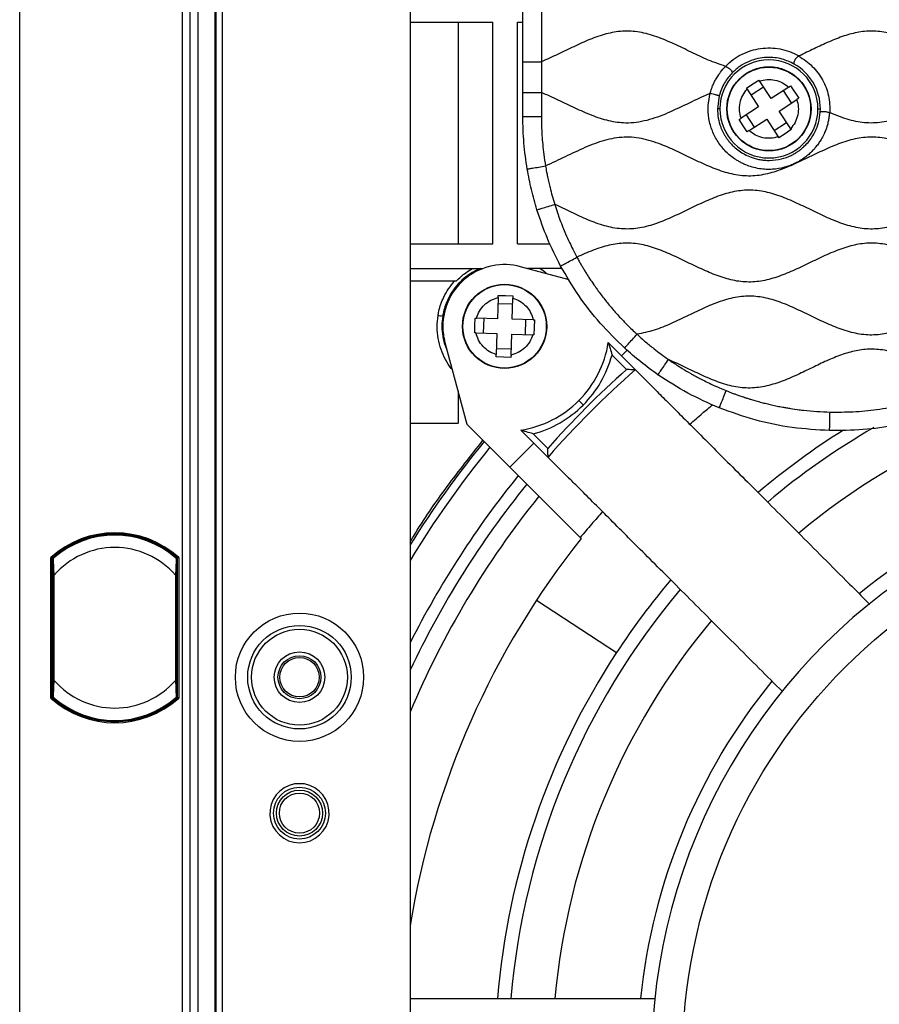
# Model space of a CAD drawing. Units: millimetres. Extents: x 69 to 1126, y 56 to 792.
# Drawn here: x 517 to 573, y 594 to 657 of the extents above; entities that cross this region are included whole.
import ezdxf

# ---------------------------------------------------------------- set-up
doc = ezdxf.new("R2010")
doc.units = ezdxf.units.MM

msp = doc.modelspace()

# ---------------------------------------------------------------- linework, layer by layer
at = {"color": 7, "linetype": 'Continuous', "lineweight": 25}
for p, q in [((517.084, 501.202), (517.084, 734.882)), ((527.604, 719.362), (527.604, 516.722)), ((528.123, 516.962), (528.123, 719.122)), ((528.648, 516.962), (528.648, 719.122)), ((529.728, 719.122), (529.728, 516.962)), ((529.811, 516.962), (529.811, 719.122)), ((530.205, 719.122), (530.205, 516.962)), ((542.369, 702.817), (542.369, 533.266)), ((549.668, 654.698), (549.668, 659.567)), ((550.868, 659.567), (550.868, 654.698)), ((542.369, 657.258), (547.721, 657.258)), ((547.721, 642.9), (547.721, 657.258)), ((549.321, 642.9), (549.321, 657.258)), ((549.321, 657.258), (549.668, 657.258)), ((549.668, 652.703), (549.668, 654.698)), ((550.868, 654.698), (550.868, 652.703)), ((564.566, 653.257), (564.958, 653.511)), ((564.958, 653.511), (564.998, 653.449)), ((564.154, 652.986), (564.566, 653.257)), ((564.194, 652.924), (564.154, 652.986)), ((564.194, 652.924), (564.939, 651.782)), ((565.259, 653.048), (564.455, 652.523)), ((565.743, 652.306), (564.998, 653.449)), ((566.886, 653.052), (565.743, 652.306)), ((566.886, 653.052), (567.01, 653.133)), ((567.01, 653.133), (567.535, 652.329)), ((549.668, 651.14), (549.668, 652.703)), ((550.868, 652.703), (550.868, 651.14)), ((562.378, 652.494), (562.268, 651.642)), ((566.268, 651.502), (567.411, 652.248)), ((567.077, 652.03), (566.552, 652.834)), ((567.535, 652.329), (567.411, 652.248)), ((562.427, 651.642), (562.268, 651.642)), ((564.939, 651.782), (563.797, 651.036)), ((568.781, 651.642), (568.939, 651.642)), ((568.934, 651.439), (568.939, 651.642)), ((563.673, 650.955), (563.797, 651.036)), ((563.931, 650.551), (563.673, 650.955)), ((564.131, 651.254), (564.655, 650.45)), ((564.321, 650.232), (565.464, 650.978)), ((565.464, 650.978), (566.21, 649.835)), ((567.014, 650.359), (566.268, 651.502)), ((564.197, 650.151), (563.931, 650.551)), ((565.948, 650.236), (566.752, 650.76)), ((567.014, 650.359), (567.054, 650.298)), ((564.321, 650.232), (564.197, 650.151)), ((566.25, 649.773), (566.21, 649.835)), ((566.653, 650.034), (566.25, 649.773)), ((567.054, 650.298), (566.653, 650.034)), ((542.369, 642.9), (547.721, 642.9)), ((549.321, 642.9), (551.429, 642.9)), ((552.66, 640.582), (549.521, 641.423)), ((542.369, 641.3), (547.07, 641.3)), ((552.219, 641.3), (549.98, 641.3)), ((542.369, 640.5), (545.367, 640.5)), ((548.066, 639.419), (548.071, 639.566)), ((548.071, 639.566), (548.551, 639.555)), ((548.551, 639.555), (549.031, 639.535)), ((549.031, 639.535), (549.026, 639.387)), ((548.066, 639.419), (548.022, 638.055)), ((549.013, 638.989), (548.053, 639.02)), ((548.982, 638.024), (549.026, 639.387)), ((546.554, 637.142), (546.567, 637.622)), ((546.567, 637.622), (546.585, 638.101)), ((546.585, 638.101), (546.658, 638.099)), ((548.022, 638.055), (546.658, 638.099)), ((547.137, 638.084), (547.106, 637.124)), ((550.345, 637.979), (548.982, 638.024)), ((549.836, 637.035), (549.867, 637.995)), ((550.345, 637.979), (550.419, 637.977)), ((550.419, 637.977), (550.405, 637.483)), ((546.627, 637.14), (546.554, 637.142)), ((546.627, 637.14), (547.991, 637.095)), ((547.991, 637.095), (547.947, 635.731)), ((548.906, 635.7), (548.95, 637.064)), ((548.95, 637.064), (550.314, 637.02)), ((550.388, 637.017), (550.314, 637.02)), ((550.405, 637.483), (550.388, 637.017)), ((544.623, 636.524), (546.044, 631.218)), ((556.056, 635.656), (555.204, 636.508)), ((547.942, 635.584), (547.947, 635.731)), ((547.96, 636.13), (548.919, 636.099)), ((548.906, 635.7), (548.901, 635.552)), ((556.385, 634.761), (555.443, 635.703)), ((556.418, 636.017), (556.056, 635.656)), ((556.056, 635.656), (558.278, 633.434)), ((548.901, 635.552), (547.942, 635.584)), ((558.278, 633.434), (558.273, 633.43)), ((553.577, 632.468), (553.294, 632.75)), ((548.834, 628.434), (546.048, 631.22)), ((550.39, 629.99), (549.538, 630.841)), ((550.342, 630.603), (551.284, 629.661)), ((550.39, 629.99), (548.834, 628.434)), ((550.39, 629.99), (552.612, 627.768)), ((553.156, 624.112), (548.834, 628.434)), ((552.612, 627.768), (552.616, 627.773)), ((553.156, 624.112), (553.443, 623.825)), ((519.104, 613.492), (519.104, 622.592)), ((519.176, 622.56), (519.176, 613.524)), ((519.188, 622.555), (519.185, 621.966)), ((519.201, 622.559), (519.193, 622.559)), ((519.247, 622.5), (519.193, 622.559)), ((519.249, 622.506), (519.201, 622.559)), ((519.27, 622.534), (519.268, 622.533)), ((527.294, 622.559), (527.227, 622.485)), ((527.286, 622.559), (527.239, 622.506)), ((527.286, 622.559), (527.294, 622.559)), ((527.311, 622.56), (527.3, 622.555)), ((527.303, 621.966), (527.3, 622.555)), ((527.311, 613.524), (527.311, 622.56)), ((527.383, 622.592), (527.383, 613.492)), ((519.185, 621.966), (519.185, 614.123)), ((519.185, 621.966), (519.244, 621.9)), ((527.244, 621.9), (527.303, 621.966)), ((527.303, 614.123), (527.303, 621.966)), ((519.244, 621.449), (519.244, 614.634)), ((519.316, 614.634), (519.316, 621.449)), ((527.172, 621.449), (527.172, 614.634)), ((527.244, 614.634), (527.244, 621.449)), ((550.561, 619.837), (555.738, 616.442)), ((519.244, 614.189), (519.185, 614.123)), ((519.185, 614.123), (519.188, 613.529)), ((527.303, 614.123), (527.244, 614.189)), ((527.3, 613.529), (527.303, 614.123)), ((519.176, 613.524), (519.188, 613.529)), ((519.193, 613.524), (519.26, 613.599)), ((519.201, 613.525), (519.193, 613.524)), ((519.201, 613.525), (519.249, 613.578)), ((527.218, 613.549), (527.219, 613.551)), ((527.239, 613.578), (527.286, 613.525)), ((527.241, 613.584), (527.294, 613.524)), ((527.286, 613.525), (527.294, 613.524)), ((535.527, 607.934), (534.881, 607.934))]:
    msp.add_line(p, q, dxfattribs=at)
at = {"color": 7, "linetype": 'Continuous', "lineweight": 25, "flags": 128}
for points in [[(519.188, 622.555), (519.184, 622.557), (519.176, 622.56)], [(527.3, 613.529), (527.304, 613.527), (527.311, 613.524)]]:
    msp.add_lwpolyline(points, dxfattribs=at)
at = {"color": 7, "linetype": 'Continuous', "lineweight": 25}
for centre, radius in [((565.604, 651.642), 2.727), ((565.604, 651.642), 2.724), ((565.604, 651.642), 2.703), ((548.486, 637.559), 2.727), ((548.486, 637.559), 2.724), ((548.486, 637.559), 2.703), ((596.004, 590.042), 36), ((535.204, 614.842), 4.153), ((535.204, 614.842), 3.353), ((535.204, 614.842), 3.104), ((535.204, 614.842), 1.638), ((535.204, 614.842), 1.393), ((535.204, 614.842), 1.274), ((535.204, 606.042), 1.68), ((535.204, 606.042), 1.49), ((535.204, 606.042), 1.301)]:
    msp.add_circle(centre, radius, dxfattribs=at)
for centre, radius, start, end in [((565.604, 651.642), 3.177, 0, 180), ((565.588, 651.633), 3.351, 0.14445, 60.27767), ((565.604, 651.642), 3.177, 180, 0), ((548.486, 637.559), 4, 75, 180), ((544.352, 638.962), 0.716, 255.67084, 280.6815), ((548.486, 637.559), 4, 180, 195), ((548.486, 637.559), 6.8, 314.99143, 351.10168), ((548.486, 637.559), 7.2, 314.99143, 345.06155), ((596.004, 590.042), 59.745, 131.53907, 138.46078), ((596.004, 590.042), 59.357, 131.14069, 138.85915), ((596.004, 590.042), 44.44, 95.16412, 129.83588), ((548.486, 637.559), 6.8, 278.89996, 314.99143), ((548.486, 637.559), 7.2, 284.93989, 314.99143), ((596.004, 590.042), 48.149, 122.07912, 130.23127), ((596.004, 590.042), 47.278, 119.94427, 130.14245), ((596.004, 590.042), 63.165, 140.63895, 148.11616), ((596.004, 590.042), 62.64, 140.68635, 148.89647), ((596.004, 590.042), 38.92, 95.89899, 129.10101), ((596.004, 590.042), 60.058, 140.9317, 153.25901), ((596.004, 590.042), 38, 93.62963, 273.62963), ((596.004, 590.042), 59.282, 141.0096, 154.7877), ((596.004, 590.042), 58.179, 141.12401, 157.20473), ((523.244, 618.042), 6.151, 47.70332, 132.29668), ((523.244, 618.042), 6.079, 48.00261, 131.99739), ((523.244, 618.042), 6.062, 48.17157, 131.82843), ((523.244, 618.042), 6, 48.96398, 131.03602), ((596.004, 590.042), 54.339, 141.55856, 170.76346), ((523.244, 618.042), 5.2, 40.94101, 139.05899), ((523.244, 618.042), 6, 131.04117, 131.43117), ((523.244, 618.042), 6, 48.68145, 48.96398), ((596.004, 590.042), 48.149, 139.76733, 146.74869), ((596.004, 590.042), 47.278, 139.85661, 175.14482), ((596.004, 590.042), 44.44, 140.16412, 174.83588), ((596.004, 590.042), 48.149, 146.74869, 175.23344), ((523.244, 618.042), 5.2, 220.94101, 319.05899), ((596.004, 590.042), 38.92, 140.89899, 174.10101), ((523.244, 618.042), 6.151, 227.70332, 312.29668), ((523.244, 618.042), 6.079, 228.00261, 311.99739), ((523.244, 618.042), 6.062, 228.17157, 311.82843), ((523.244, 618.042), 6, 228.65913, 228.96398), ((523.244, 618.042), 6, 228.96398, 311.03602), ((523.244, 618.042), 6, 311.03905, 311.38372), ((535.204, 606.042), 1.92, 99.68844, 80.31156)]:
    msp.add_arc(centre, radius, start, end, dxfattribs=at)
for centre, major_axis, ratio, start_param, end_param in [((523.204, 618.006), (4.509, 4.06), 0.999962, 1.559993, 1.56115), ((523.283, 618.006), (4.509, -4.06), 0.999962, 1.580443, 1.581599), ((523.205, 618.077), (4.509, -4.06), 0.999963, 4.721882, 4.723036), ((523.282, 618.077), (4.509, 4.06), 0.999963, 4.701742, 4.702896)]:
    msp.add_ellipse(centre, major_axis=major_axis, ratio=ratio, start_param=start_param, end_param=end_param, dxfattribs=at)
for points, knots in [([(545.47, 657.258), (545.47, 657.061), (545.47, 655.708), (545.47, 653.202), (545.47, 649.745), (545.47, 646.309), (545.47, 644.033), (545.47, 642.9)], [0, 0, 0, 0, 0.041066, 0.281918, 0.522774, 0.762519, 1, 1, 1, 1]), ([(562.793, 654.396), (562.419, 654.525), (561.659, 654.788), (560.565, 655.32), (559.467, 655.853), (558.366, 656.323), (557.248, 656.643), (556.129, 656.71), (555.043, 656.516), (553.998, 656.145), (552.96, 655.672), (551.927, 655.158), (551.22, 654.851), (550.868, 654.698)], [0, 0, 0, 0, 0.093031, 0.189183, 0.28587, 0.380272, 0.470666, 0.558113, 0.64157, 0.728517, 0.818617, 0.909917, 1, 1, 1, 1]), ([(624.446, 655.072), (624.073, 655.251), (623.332, 655.608), (622.23, 656.123), (621.115, 656.523), (619.977, 656.719), (618.837, 656.625), (617.729, 656.295), (616.642, 655.826), (615.559, 655.296), (614.468, 654.78), (613.361, 654.359), (612.224, 654.127), (611.073, 654.177), (609.945, 654.487), (608.835, 654.954), (607.731, 655.493), (606.625, 656.02), (605.512, 656.452), (604.377, 656.699), (603.225, 656.669), (602.096, 656.372), (600.985, 655.912), (599.881, 655.376), (598.805, 654.859), (597.752, 654.439), (596.717, 654.176), (595.666, 654.13), (594.625, 654.324), (593.6, 654.688), (592.552, 655.166), (591.478, 655.695), (590.371, 656.197), (589.252, 656.572), (588.106, 656.724), (586.96, 656.583), (585.84, 656.214), (584.764, 655.73), (583.719, 655.218), (582.703, 654.745), (581.68, 654.364), (580.641, 654.144), (579.589, 654.155), (578.552, 654.394), (577.53, 654.786), (576.515, 655.264), (575.5, 655.761), (574.483, 656.213), (573.456, 656.555), (572.431, 656.709), (571.423, 656.637), (570.45, 656.376), (569.486, 655.992), (568.529, 655.535), (567.885, 655.227), (567.562, 655.072)], [0, 0, 0, 0, 0.020589, 0.040957, 0.060585, 0.079386, 0.098008, 0.116952, 0.136715, 0.156921, 0.176993, 0.196795, 0.215734, 0.23436, 0.253574, 0.273655, 0.294254, 0.314765, 0.334622, 0.353607, 0.372224, 0.391385, 0.411418, 0.432, 0.452536, 0.470821, 0.488366, 0.50544, 0.522754, 0.540779, 0.559447, 0.580087, 0.600409, 0.619935, 0.638682, 0.65741, 0.676901, 0.697199, 0.716121, 0.734849, 0.752973, 0.770366, 0.787427, 0.80488, 0.823072, 0.841837, 0.860753, 0.879338, 0.89724, 0.914467, 0.930588, 0.947184, 0.964439, 0.982167, 1, 1, 1, 1]), ([(562.793, 654.396), (562.952, 654.549), (563.264, 654.848), (563.833, 655.182), (564.432, 655.427), (565.065, 655.567), (565.699, 655.604), (566.329, 655.54), (566.96, 655.371), (567.355, 655.175), (567.562, 655.072)], [0, 0, 0, 0, 0.127351, 0.250039, 0.378962, 0.501096, 0.623543, 0.745251, 0.866608, 1, 1, 1, 1]), ([(567.25, 654.544), (566.991, 654.666), (566.585, 654.859), (565.968, 654.968), (565.441, 654.988), (564.876, 654.914), (564.297, 654.73), (563.72, 654.428), (563.39, 654.13), (563.221, 653.976)], [0, 0, 0, 0, 0.195543, 0.30703, 0.42754, 0.557083, 0.695667, 0.843303, 1, 1, 1, 1]), ([(567.529, 655.057), (567.497, 655.036), (567.429, 654.993), (567.345, 654.901), (567.275, 654.804), (567.244, 654.741), (567.236, 654.706), (567.231, 654.677), (567.223, 654.625), (567.225, 654.571), (567.241, 654.554), (567.25, 654.544)], [0, 0, 0, 0, 0.116556, 0.250062, 0.381375, 0.500095, 0.503813, 0.53588, 0.628717, 0.78414, 1, 1, 1, 1]), ([(567.562, 655.072), (567.556, 655.07), (567.545, 655.064), (567.535, 655.059), (567.529, 655.057)], [0, 0, 0, 0, 0.500079, 1, 1, 1, 1]), ([(567.529, 655.057), (567.688, 654.961), (568.004, 654.769), (568.558, 654.283), (569.006, 653.69), (569.315, 653.025), (569.471, 652.496), (569.555, 651.949), (569.546, 651.582), (569.542, 651.398)], [0, 0, 0, 0, 0.125997, 0.25154, 0.50056, 0.624902, 0.749739, 0.875307, 1, 1, 1, 1]), ([(549.668, 654.698), (549.669, 654.698), (549.672, 654.698), (549.764, 654.698), (550.019, 654.698), (550.425, 654.698), (550.719, 654.698), (550.868, 654.698)], [0, 0, 0, 0, 0.1913469, 0.3801407, 0.5565121, 0.7743449, 1, 1, 1, 1]), ([(561.799, 652.646), (561.799, 652.646), (561.799, 652.646), (561.799, 652.647), (561.799, 652.647), (561.799, 652.648), (561.801, 652.655), (561.824, 652.75), (561.869, 652.916), (561.962, 653.143), (562.059, 653.364), (562.187, 653.606), (562.315, 653.8), (562.412, 653.939), (562.548, 654.127), (562.679, 654.272), (562.793, 654.396)], [0, 0, 0, 0, 0.0000103, 0.000039, 0.0001519, 0.000599, 0.0023765, 0.0094232, 0.1457954, 0.2552687, 0.3706654, 0.5012437, 0.6584941, 0.7125138, 0.7519022, 1, 1, 1, 1]), ([(562.793, 654.396), (562.828, 654.383), (562.904, 654.354), (563.007, 654.283), (563.1, 654.206), (563.152, 654.15), (563.177, 654.113), (563.204, 654.068), (563.228, 654.016), (563.227, 653.991), (563.222, 653.98), (563.221, 653.977), (563.221, 653.977), (563.221, 653.976), (563.221, 653.976), (563.221, 653.976), (563.221, 653.976), (563.221, 653.976)], [0, 0, 0, 0, 0.114693, 0.249855, 0.380882, 0.499608, 0.523969, 0.572685, 0.749214, 0.937274, 0.984018, 0.995837, 0.998874, 0.999676, 0.999897, 0.999963, 1, 1, 1, 1]), ([(563.221, 653.976), (563.043, 653.771), (562.665, 653.334), (562.478, 652.785), (562.378, 652.494)], [0, 0, 0, 0, 0.468538, 1, 1, 1, 1]), ([(564.998, 653.449), (565.159, 653.49), (565.487, 653.573), (566, 653.527), (566.488, 653.362), (566.755, 653.154), (566.886, 653.052)], [0, 0, 0, 0, 0.245546, 0.5, 0.754454, 1, 1, 1, 1]), ([(563.797, 651.036), (563.756, 651.197), (563.673, 651.525), (563.719, 652.038), (563.883, 652.527), (564.092, 652.793), (564.194, 652.924)], [0, 0, 0, 0, 0.245545, 0.5, 0.754455, 1, 1, 1, 1]), ([(622.466, 651.398), (622.029, 651.221), (621.177, 650.876), (619.812, 650.659), (618.446, 650.853), (617.128, 651.346), (615.826, 651.973), (614.526, 652.603), (613.296, 653.069), (612.135, 653.274), (611.068, 653.218), (610.019, 652.937), (608.984, 652.515), (607.954, 652.02), (606.925, 651.52), (605.837, 651.061), (604.674, 650.735), (603.419, 650.698), (602.186, 650.993), (600.982, 651.488), (599.787, 652.073), (598.611, 652.632), (597.446, 653.066), (596.279, 653.286), (595.101, 653.201), (593.95, 652.858), (592.851, 652.379), (591.789, 651.859), (590.758, 651.372), (589.721, 650.97), (588.669, 650.723), (587.601, 650.712), (586.546, 650.938), (585.472, 651.342), (584.374, 651.861), (583.245, 652.414), (582.11, 652.898), (580.956, 653.223), (579.777, 653.276), (578.612, 653.034), (577.473, 652.593), (576.343, 652.054), (575.213, 651.503), (574.084, 651.033), (572.941, 650.734), (571.784, 650.702), (570.641, 650.95), (569.914, 651.247), (569.542, 651.398)], [0, 0, 0, 0, 0.025264, 0.049282, 0.073242, 0.098413, 0.124606, 0.150819, 0.176037, 0.194964, 0.213661, 0.232917, 0.252993, 0.273618, 0.29428, 0.314455, 0.336964, 0.358758, 0.381063, 0.404469, 0.428571, 0.452544, 0.474345, 0.495189, 0.515774, 0.537102, 0.559387, 0.580083, 0.600643, 0.620581, 0.639699, 0.658374, 0.67742, 0.69728, 0.71987, 0.742621, 0.764829, 0.786064, 0.806623, 0.827539, 0.849433, 0.872071, 0.894798, 0.916921, 0.93769, 0.957871, 0.978462, 1, 1, 1, 1]), ([(549.668, 652.703), (549.669, 652.703), (549.672, 652.703), (549.764, 652.703), (550.019, 652.703), (550.425, 652.703), (550.719, 652.703), (550.868, 652.703)], [0, 0, 0, 0, 0.191347, 0.380141, 0.556512, 0.774345, 1, 1, 1, 1]), ([(561.799, 652.645), (561.342, 652.438), (560.428, 652.024), (559.095, 651.366), (557.95, 650.937), (557.023, 650.75), (556.194, 650.701), (555.217, 650.836), (554.126, 651.203), (553.045, 651.688), (551.97, 652.223), (551.234, 652.544), (550.868, 652.703)], [0, 0, 0, 0, 0.128621, 0.257541, 0.381468, 0.44101, 0.49954, 0.593801, 0.691924, 0.793957, 0.897638, 1, 1, 1, 1]), ([(569.522, 651.407), (569.516, 651.326), (569.503, 651.152), (569.462, 650.887), (569.387, 650.557), (569.265, 650.214), (569.122, 649.893), (568.976, 649.64), (568.827, 649.411), (568.662, 649.191), (568.48, 648.984), (568.287, 648.789), (567.96, 648.503), (567.592, 648.262), (567.198, 648.066), (566.916, 647.95), (566.468, 647.808), (565.964, 647.722), (565.416, 647.717), (564.972, 647.763), (564.53, 647.861), (564.158, 647.992), (563.872, 648.121), (563.657, 648.234), (563.402, 648.388), (563.121, 648.594), (562.714, 648.961), (562.373, 649.38), (562.102, 649.849), (561.937, 650.213), (561.804, 650.606), (561.689, 651.146), (561.646, 651.843), (561.748, 652.378), (561.799, 652.645)], [0, 0, 0, 0, 0.018563, 0.04007, 0.061534, 0.09592, 0.123339, 0.141914, 0.162918, 0.18581, 0.204974, 0.226004, 0.248636, 0.304433, 0.32622, 0.349462, 0.37412, 0.433908, 0.465765, 0.499381, 0.536098, 0.569308, 0.589487, 0.608024, 0.624861, 0.657782, 0.687656, 0.750297, 0.780456, 0.811623, 0.841693, 0.875451, 0.938047, 1, 1, 1, 1]), ([(562.378, 652.494), (562.374, 652.494), (562.366, 652.494), (562.314, 652.506), (562.25, 652.522), (562.181, 652.539), (562.063, 652.57), (561.925, 652.607), (561.831, 652.635), (561.799, 652.645)], [0, 0, 0, 0, 0.214354, 0.400883, 0.481282, 0.555259, 0.690062, 0.895541, 1, 1, 1, 1]), ([(567.411, 652.248), (567.452, 652.087), (567.535, 651.759), (567.489, 651.245), (567.324, 650.757), (567.116, 650.49), (567.014, 650.359)], [0, 0, 0, 0, 0.245545, 0.5, 0.754455, 1, 1, 1, 1]), ([(562.268, 651.642), (562.279, 651.442), (562.3, 651.043), (562.43, 650.593), (562.554, 650.287), (562.64, 650.109), (562.736, 649.936), (562.842, 649.77), (562.957, 649.61), (563.057, 649.488), (563.178, 649.351), (563.368, 649.159), (563.661, 648.92), (564.041, 648.684), (564.395, 648.526), (564.728, 648.419), (565.013, 648.355), (565.322, 648.313), (565.796, 648.295), (566.386, 648.372), (566.929, 648.568), (567.283, 648.755), (567.5, 648.893), (567.682, 649.029), (567.898, 649.214), (568.144, 649.466), (568.401, 649.809), (568.639, 650.232), (568.851, 650.773), (568.905, 651.205), (568.934, 651.439)], [0, 0, 0, 0, 0.0583827, 0.1164188, 0.1357103, 0.1549635, 0.1741786, 0.1933557, 0.2124949, 0.2315962, 0.2395227, 0.2660991, 0.3102826, 0.3495347, 0.3966084, 0.4230985, 0.451547, 0.4819538, 0.5143188, 0.5898485, 0.6540168, 0.6818587, 0.7068453, 0.7289763, 0.7482514, 0.7899022, 0.83155, 0.8731945, 0.9314915, 1, 1, 1, 1]), ([(549.668, 651.14), (549.669, 651.14), (549.672, 651.14), (549.764, 651.14), (550.019, 651.14), (550.425, 651.14), (550.719, 651.14), (550.868, 651.14)], [0, 0, 0, 0, 0.1913469, 0.3801407, 0.5565121, 0.7743449, 1, 1, 1, 1]), ([(550.868, 651.14), (550.87, 650.938), (550.874, 650.534), (550.903, 649.935), (550.952, 649.317), (551.026, 648.656), (551.099, 648.191), (551.137, 647.946)], [0, 0, 0, 0, 0.188412, 0.378273, 0.560547, 0.767799, 1, 1, 1, 1]), ([(568.934, 651.439), (568.939, 651.446), (568.948, 651.457), (569.006, 651.47), (569.075, 651.479), (569.173, 651.48), (569.325, 651.463), (569.445, 651.429), (569.522, 651.407)], [0, 0, 0, 0, 0.2553241, 0.3811766, 0.501136, 0.613365, 0.7509802, 1, 1, 1, 1]), ([(569.542, 651.398), (569.538, 651.4), (569.532, 651.403), (569.525, 651.406), (569.522, 651.407)], [0, 0, 0, 0, 0.49993, 1, 1, 1, 1]), ([(640.871, 647.946), (640.54, 648.095), (639.877, 648.395), (638.902, 648.877), (637.923, 649.314), (636.937, 649.656), (635.942, 649.834), (634.945, 649.799), (633.968, 649.565), (633.002, 649.196), (632.035, 648.745), (631.062, 648.268), (630.082, 647.823), (629.095, 647.471), (628.093, 647.275), (627.081, 647.298), (626.082, 647.529), (625.04, 647.925), (623.953, 648.439), (622.815, 648.996), (621.672, 649.48), (620.51, 649.8), (619.321, 649.839), (618.174, 649.588), (617.071, 649.159), (615.996, 648.648), (614.922, 648.123), (613.844, 647.662), (612.782, 647.35), (611.737, 647.26), (610.73, 647.393), (609.74, 647.706), (608.758, 648.129), (607.779, 648.605), (606.8, 649.074), (605.786, 649.492), (604.725, 649.783), (603.609, 649.846), (602.503, 649.637), (601.418, 649.241), (600.343, 648.74), (599.269, 648.212), (598.192, 647.734), (597.102, 647.384), (595.99, 647.247), (594.884, 647.389), (593.809, 647.738), (592.75, 648.207), (591.695, 648.725), (590.611, 649.231), (589.492, 649.645), (588.315, 649.857), (587.129, 649.759), (585.971, 649.404), (584.83, 648.9), (583.714, 648.35), (582.616, 647.843), (581.531, 647.453), (580.424, 647.258), (579.308, 647.331), (578.214, 647.643), (577.135, 648.1), (576.061, 648.624), (574.986, 649.137), (573.905, 649.563), (572.81, 649.818), (571.707, 649.823), (570.626, 649.575), (569.562, 649.163), (568.5, 648.66), (567.432, 648.137), (566.354, 647.673), (565.261, 647.348), (564.146, 647.251), (563.044, 647.43), (561.971, 647.801), (560.913, 648.283), (559.858, 648.802), (558.737, 649.314), (557.538, 649.729), (556.226, 649.87), (554.925, 649.632), (553.661, 649.143), (552.414, 648.532), (551.562, 648.141), (551.137, 647.946)], [0, 0, 0, 0, 0.011442, 0.022972, 0.034322, 0.045282, 0.055827, 0.066046, 0.076518, 0.08741, 0.098633, 0.110194, 0.121592, 0.132611, 0.143206, 0.153631, 0.164298, 0.1754, 0.188777, 0.202241, 0.215371, 0.22792, 0.240085, 0.252491, 0.264727, 0.277357, 0.290054, 0.30246, 0.314354, 0.324811, 0.335313, 0.346199, 0.357501, 0.369042, 0.380552, 0.391775, 0.403618, 0.415097, 0.426735, 0.438881, 0.451463, 0.464174, 0.476654, 0.48864, 0.500176, 0.511719, 0.523501, 0.535757, 0.548241, 0.56061, 0.573499, 0.585822, 0.598015, 0.610668, 0.623884, 0.637365, 0.649932, 0.662052, 0.673668, 0.685153, 0.697023, 0.709409, 0.7221, 0.734741, 0.747, 0.758734, 0.769994, 0.781506, 0.793524, 0.805925, 0.818624, 0.831043, 0.842951, 0.854451, 0.866042, 0.877901, 0.890211, 0.9027, 0.915024, 0.929105, 0.942571, 0.956157, 0.970432, 0.985224, 1, 1, 1, 1]), ([(566.21, 649.835), (566.049, 649.794), (565.721, 649.711), (565.207, 649.757), (564.719, 649.921), (564.452, 650.13), (564.321, 650.232)], [0, 0, 0, 0, 0.245546, 0.5, 0.754454, 1, 1, 1, 1]), ([(549.954, 647.746), (549.955, 647.746), (549.957, 647.746), (550.048, 647.762), (550.299, 647.804), (550.699, 647.872), (550.989, 647.921), (551.137, 647.946)], [0, 0, 0, 0, 0.1913469, 0.3801407, 0.5565121, 0.7743449, 1, 1, 1, 1]), ([(551.137, 647.946), (551.16, 647.815), (551.2, 647.585), (551.272, 647.225), (551.345, 646.889), (551.445, 646.472), (551.567, 646.003), (551.675, 645.644), (551.73, 645.461)], [0, 0, 0, 0, 0.155637, 0.274093, 0.431397, 0.559157, 0.776351, 1, 1, 1, 1]), ([(640.277, 645.461), (639.952, 645.305), (639.304, 644.995), (638.34, 644.537), (637.371, 644.152), (636.391, 643.896), (635.402, 643.831), (634.425, 643.979), (633.467, 644.287), (632.517, 644.698), (631.51, 645.186), (630.447, 645.697), (629.316, 646.143), (628.161, 646.404), (626.989, 646.374), (625.84, 646.071), (624.712, 645.601), (623.589, 645.054), (622.465, 644.517), (621.333, 644.079), (620.177, 643.831), (619.006, 643.879), (617.881, 644.186), (616.796, 644.64), (615.735, 645.155), (614.675, 645.664), (613.608, 646.095), (612.504, 646.377), (611.355, 646.401), (610.201, 646.14), (609.07, 645.692), (607.946, 645.152), (606.824, 644.607), (605.714, 644.153), (604.608, 643.872), (603.506, 643.837), (602.417, 644.063), (601.348, 644.464), (600.286, 644.962), (599.226, 645.482), (598.163, 645.951), (597.087, 646.293), (595.99, 646.425), (594.9, 646.287), (593.838, 645.947), (592.793, 645.487), (591.751, 644.976), (590.682, 644.473), (589.578, 644.055), (588.42, 643.824), (587.249, 643.892), (586.103, 644.22), (584.976, 644.704), (583.874, 645.245), (582.791, 645.755), (581.723, 646.163), (580.635, 646.398), (579.533, 646.378), (578.449, 646.112), (577.382, 645.687), (576.321, 645.179), (575.261, 644.663), (574.196, 644.212), (573.122, 643.906), (572.036, 643.824), (570.962, 643.999), (569.909, 644.362), (568.859, 644.838), (567.805, 645.357), (566.743, 645.845), (565.671, 646.225), (564.579, 646.417), (563.485, 646.343), (562.418, 646.045), (561.372, 645.608), (560.33, 645.104), (559.281, 644.598), (558.22, 644.164), (557.135, 643.878), (556.031, 643.835), (554.939, 644.05), (553.867, 644.447), (552.804, 644.946), (552.089, 645.289), (551.73, 645.461)], [0, 0, 0, 0, 0.0115332, 0.0229952, 0.0341458, 0.0448658, 0.0552893, 0.06561, 0.0763051, 0.0873935, 0.0987075, 0.1121294, 0.1251336, 0.1375591, 0.1497269, 0.1622524, 0.1753567, 0.1888162, 0.2022242, 0.2151976, 0.227596, 0.2397688, 0.2523245, 0.2646944, 0.2773817, 0.2900458, 0.3023553, 0.3141459, 0.326313, 0.3387425, 0.3517521, 0.3651763, 0.3786244, 0.3916949, 0.4034855, 0.4149598, 0.4266395, 0.4388292, 0.4514351, 0.4641499, 0.4766221, 0.4886039, 0.5001431, 0.5116894, 0.5234663, 0.5357157, 0.5482025, 0.5605939, 0.5735294, 0.5858959, 0.5980771, 0.6106712, 0.6238362, 0.6373124, 0.6499316, 0.6621463, 0.6738459, 0.685317, 0.6970849, 0.7093722, 0.7220266, 0.7347208, 0.7471113, 0.7589902, 0.7702819, 0.7816747, 0.7935349, 0.8058427, 0.8185641, 0.8311249, 0.8432372, 0.8548566, 0.866348, 0.8779982, 0.8901451, 0.9026028, 0.9150493, 0.9274092, 0.9392497, 0.9507519, 0.9624382, 0.9746352, 0.9872575, 1, 1, 1, 1]), ([(550.585, 645.105), (550.586, 645.105), (550.588, 645.106), (550.676, 645.133), (550.919, 645.209), (551.307, 645.329), (551.588, 645.417), (551.73, 645.461)], [0, 0, 0, 0, 0.191347, 0.380141, 0.556512, 0.774345, 1, 1, 1, 1]), ([(551.73, 645.461), (551.789, 645.279), (551.895, 644.945), (552.074, 644.448), (552.25, 643.992), (552.458, 643.498), (552.672, 643.024), (552.918, 642.521), (553.083, 642.207), (553.172, 642.036)], [0, 0, 0, 0, 0.154157, 0.282659, 0.425438, 0.548342, 0.714434, 0.844379, 1, 1, 1, 1]), ([(638.835, 642.036), (638.487, 642.194), (637.804, 642.503), (636.75, 642.844), (635.678, 642.989), (634.603, 642.878), (633.548, 642.557), (632.505, 642.108), (631.466, 641.601), (630.411, 641.098), (629.333, 640.674), (628.218, 640.416), (627.086, 640.424), (625.972, 640.695), (624.878, 641.133), (623.79, 641.656), (622.703, 642.184), (621.61, 642.636), (620.5, 642.933), (619.368, 642.975), (618.25, 642.747), (617.175, 642.34), (616.128, 641.849), (615.101, 641.345), (614.072, 640.888), (613.033, 640.544), (611.953, 640.389), (610.846, 640.495), (609.741, 640.836), (608.65, 641.314), (607.563, 641.847), (606.475, 642.357), (605.397, 642.758), (604.321, 642.97), (603.257, 642.939), (602.209, 642.678), (601.176, 642.269), (600.149, 641.78), (599.122, 641.279), (598.092, 640.833), (597.051, 640.511), (595.99, 640.387), (594.937, 640.516), (593.909, 640.837), (592.896, 641.274), (591.888, 641.766), (590.853, 642.26), (589.786, 642.686), (588.673, 642.955), (587.54, 642.959), (586.426, 642.701), (585.331, 642.268), (584.264, 641.758), (583.216, 641.248), (582.186, 640.808), (581.144, 640.495), (580.082, 640.391), (578.93, 640.545), (577.715, 640.969), (576.439, 641.571), (575.164, 642.197), (573.964, 642.685), (572.834, 642.947), (571.79, 642.965), (570.757, 642.75), (569.733, 642.373), (568.711, 641.899), (567.684, 641.395), (566.656, 640.93), (565.618, 640.572), (564.568, 640.395), (563.518, 640.464), (562.491, 640.74), (561.477, 641.154), (560.461, 641.641), (559.439, 642.138), (558.406, 642.577), (557.362, 642.887), (556.297, 642.987), (555.236, 642.838), (554.194, 642.499), (553.517, 642.192), (553.172, 642.036)], [0, 0, 0, 0, 0.0126577, 0.0248343, 0.036554, 0.048236, 0.06034, 0.0729429, 0.0858239, 0.098645, 0.1116704, 0.1241326, 0.1363164, 0.1488076, 0.1618633, 0.1753123, 0.188786, 0.2019052, 0.2144631, 0.2266538, 0.2390545, 0.2520125, 0.2646431, 0.2773797, 0.2898915, 0.3019373, 0.3135268, 0.3257576, 0.3384476, 0.3516779, 0.3651821, 0.3785684, 0.3914956, 0.4031769, 0.4146684, 0.4264645, 0.4387642, 0.4514283, 0.4641532, 0.4766125, 0.4885874, 0.5001403, 0.5116998, 0.5234697, 0.5357063, 0.5482024, 0.5606489, 0.5737003, 0.5861882, 0.5983718, 0.6108365, 0.6238664, 0.6373041, 0.6500214, 0.6624543, 0.6743971, 0.6859325, 0.6975079, 0.7126094, 0.7283743, 0.7442591, 0.7596465, 0.7711932, 0.7824767, 0.79397, 0.8059408, 0.8185428, 0.831284, 0.843832, 0.8559295, 0.8675553, 0.8788574, 0.8905006, 0.9026293, 0.9150862, 0.9278293, 0.9402819, 0.9522405, 0.9637966, 0.9754058, 0.9874677, 1, 1, 1, 1]), ([(552.117, 641.466), (552.118, 641.466), (552.12, 641.467), (552.201, 641.511), (552.425, 641.632), (552.782, 641.825), (553.041, 641.965), (553.172, 642.036)], [0, 0, 0, 0, 0.191347, 0.380141, 0.556512, 0.774345, 1, 1, 1, 1]), ([(553.172, 642.036), (553.219, 641.951), (553.309, 641.787), (553.44, 641.557), (553.569, 641.338), (553.701, 641.12), (553.841, 640.894), (554.031, 640.6), (554.211, 640.337), (554.352, 640.133), (554.402, 640.062), (554.421, 640.034), (554.431, 640.021), (554.514, 639.904), (554.673, 639.688), (554.982, 639.279), (555.402, 638.773), (555.901, 638.196), (556.465, 637.612), (556.849, 637.247), (557.063, 637.044)], [0, 0, 0, 0, 0.046207, 0.087851, 0.125265, 0.166112, 0.2079, 0.250528, 0.331373, 0.358009, 0.36798, 0.372122, 0.373981, 0.375698, 0.439843, 0.500701, 0.61734, 0.750173, 0.860501, 1, 1, 1, 1]), ([(546.904, 641.3), (546.829, 641.267), (546.552, 641.145), (546.1, 640.871), (545.589, 640.439), (545.158, 639.926), (544.777, 639.284), (544.571, 638.711), (544.5, 638.339), (544.485, 638.259)], [0, 0, 0, 0, 0.060654, 0.225027, 0.389392, 0.553781, 0.718164, 0.939199, 1, 1, 1, 1]), ([(545.367, 640.5), (545.56, 640.687), (545.876, 640.993), (546.254, 641.214), (546.4, 641.3)], [0, 0, 0, 0, 0.612521, 1, 1, 1, 1]), ([(550.801, 641.3), (550.831, 641.282), (550.986, 641.189), (551.116, 641.066), (551.221, 640.968)], [0, 0, 0, 0, 0.196193, 1, 1, 1, 1]), ([(544.175, 638.268), (544.192, 638.357), (544.267, 638.766), (544.48, 639.36), (544.846, 640.014), (545.114, 640.337), (545.249, 640.5)], [0, 0, 0, 0, 0.107932, 0.499961, 0.747287, 1, 1, 1, 1]), ([(634.945, 637.044), (634.576, 637.119), (633.824, 637.274), (632.741, 637.731), (631.662, 638.247), (630.583, 638.77), (629.499, 639.215), (628.397, 639.503), (627.236, 639.544), (626.051, 639.283), (624.859, 638.806), (623.675, 638.233), (622.492, 637.663), (621.298, 637.2), (620.074, 636.953), (618.835, 637.041), (617.629, 637.412), (616.442, 637.942), (615.266, 638.523), (614.093, 639.054), (612.912, 639.441), (611.698, 639.566), (610.484, 639.366), (609.294, 638.929), (608.11, 638.369), (606.927, 637.79), (605.737, 637.292), (604.604, 637.007), (603.55, 636.979), (602.593, 637.155), (601.65, 637.478), (600.712, 637.893), (599.741, 638.366), (598.735, 638.845), (597.687, 639.258), (596.623, 639.514), (595.542, 639.534), (594.474, 639.307), (593.424, 638.912), (592.382, 638.423), (591.357, 637.921), (590.346, 637.471), (589.345, 637.133), (588.327, 636.966), (587.303, 637.029), (586.295, 637.294), (585.237, 637.719), (584.131, 638.253), (582.968, 638.815), (581.796, 639.282), (580.639, 639.537), (579.514, 639.51), (578.45, 639.248), (577.403, 638.831), (576.36, 638.334), (575.319, 637.827), (574.274, 637.379), (573.216, 637.062), (572.138, 636.957), (571.063, 637.109), (570.009, 637.458), (568.965, 637.923), (567.924, 638.434), (566.881, 638.921), (565.832, 639.313), (564.763, 639.536), (563.665, 639.511), (562.566, 639.235), (561.47, 638.791), (560.38, 638.264), (559.289, 637.741), (558.196, 637.277), (557.435, 637.12), (557.063, 637.044)], [0, 0, 0, 0, 0.0136426, 0.0278943, 0.0425534, 0.0572195, 0.0714897, 0.0851508, 0.0984263, 0.113316, 0.1289339, 0.1450573, 0.1611574, 0.1767172, 0.1915566, 0.2061821, 0.2213674, 0.2372506, 0.2534345, 0.2690808, 0.284075, 0.2984725, 0.3129678, 0.3284177, 0.3444655, 0.3606221, 0.3763419, 0.3913296, 0.4028009, 0.4144391, 0.4265146, 0.4390087, 0.4517196, 0.4658272, 0.4795184, 0.4926403, 0.5054412, 0.51849, 0.5321008, 0.546167, 0.560358, 0.5736136, 0.5863975, 0.5987024, 0.6108848, 0.6234197, 0.6364713, 0.6522974, 0.6681268, 0.6834609, 0.6980894, 0.7108917, 0.7240288, 0.7377356, 0.7518506, 0.7660238, 0.7798828, 0.7931882, 0.8060385, 0.8189473, 0.8323673, 0.846313, 0.8605055, 0.874565, 0.888164, 0.9012026, 0.9140047, 0.9277755, 0.942169, 0.9569813, 0.9718002, 0.9862107, 1, 1, 1, 1]), ([(546.658, 638.099), (546.717, 638.254), (546.837, 638.571), (547.169, 638.965), (547.584, 639.271), (547.907, 639.37), (548.066, 639.419)], [0, 0, 0, 0, 0.245546, 0.5, 0.754454, 1, 1, 1, 1]), ([(549.026, 639.387), (549.181, 639.329), (549.498, 639.209), (549.892, 638.877), (550.197, 638.462), (550.297, 638.138), (550.345, 637.979)], [0, 0, 0, 0, 0.245545, 0.5, 0.754455, 1, 1, 1, 1]), ([(545.093, 634.77), (545.072, 634.793), (544.9, 634.984), (544.645, 635.414), (544.348, 636.062), (544.165, 636.771), (544.089, 637.517), (544.146, 638.015), (544.175, 638.268)], [0, 0, 0, 0, 0.02574, 0.21279, 0.405859, 0.604077, 0.799111, 1, 1, 1, 1]), ([(544.485, 638.259), (544.484, 638.252), (544.446, 638.025), (544.409, 637.569), (544.471, 636.905), (544.59, 636.386), (544.718, 636.111), (544.754, 636.033)], [0, 0, 0, 0, 0.008179, 0.30009, 0.592042, 0.884531, 1, 1, 1, 1]), ([(547.947, 635.731), (547.791, 635.79), (547.475, 635.91), (547.081, 636.242), (546.775, 636.657), (546.676, 636.981), (546.627, 637.14)], [0, 0, 0, 0, 0.245545, 0.5, 0.754455, 1, 1, 1, 1]), ([(550.314, 637.02), (550.255, 636.864), (550.135, 636.548), (549.804, 636.154), (549.389, 635.848), (549.065, 635.749), (548.906, 635.7)], [0, 0, 0, 0, 0.245546, 0.5, 0.754454, 1, 1, 1, 1]), ([(556.251, 636.16), (556.252, 636.161), (556.254, 636.162), (556.316, 636.23), (556.489, 636.418), (556.763, 636.717), (556.962, 636.934), (557.063, 637.044)], [0, 0, 0, 0, 0.191347, 0.380141, 0.556512, 0.774345, 1, 1, 1, 1]), ([(557.063, 637.044), (557.248, 636.878), (557.608, 636.555), (558.125, 636.134), (558.62, 635.755), (558.937, 635.53), (559.105, 635.412)], [0, 0, 0, 0, 0.2846321, 0.5543306, 0.76456, 1, 1, 1, 1]), ([(555.204, 636.508), (555.205, 636.505), (555.207, 636.5), (555.223, 636.451), (555.26, 636.334), (555.338, 636.082), (555.403, 635.851), (555.443, 635.705), (555.443, 635.703)], [0, 0, 0, 0, 0.066365, 0.148996, 0.282435, 0.543257, 0.996144, 1, 1, 1, 1]), ([(578.36, 633.89), (578.023, 634.017), (577.338, 634.274), (576.346, 634.756), (575.351, 635.238), (574.354, 635.671), (573.348, 635.988), (572.343, 636.118), (571.358, 636.031), (570.405, 635.768), (569.463, 635.388), (568.523, 634.943), (567.55, 634.467), (566.539, 634.018), (565.481, 633.672), (564.402, 633.523), (563.321, 633.636), (562.26, 633.959), (561.211, 634.411), (560.168, 634.926), (559.459, 635.25), (559.105, 635.412)], [0, 0, 0, 0, 0.0527526, 0.1069361, 0.1613127, 0.2145774, 0.2658473, 0.3153019, 0.361752, 0.4096182, 0.4593394, 0.5103731, 0.5616964, 0.6179587, 0.6720781, 0.7241555, 0.7760559, 0.8298336, 0.8858384, 0.9430675, 1, 1, 1, 1]), ([(558.421, 634.425), (558.422, 634.426), (558.423, 634.428), (558.476, 634.504), (558.621, 634.714), (558.852, 635.047), (559.019, 635.289), (559.105, 635.412)], [0, 0, 0, 0, 0.1913469, 0.3801407, 0.5565121, 0.7743449, 1, 1, 1, 1]), ([(559.105, 635.412), (559.184, 635.357), (559.361, 635.236), (559.658, 635.041), (560.057, 634.79), (560.429, 634.569), (560.713, 634.41), (560.825, 634.349), (560.873, 634.323), (560.895, 634.311), (560.907, 634.305), (561.089, 634.207), (561.406, 634.041), (561.906, 633.8), (562.37, 633.589), (562.698, 633.455), (562.84, 633.396)], [0, 0, 0, 0, 0.06787, 0.151423, 0.25014, 0.400666, 0.456576, 0.479836, 0.490309, 0.495258, 0.497661, 0.500016, 0.64053, 0.749883, 0.891334, 1, 1, 1, 1]), ([(556.952, 634.743), (556.933, 634.744), (556.889, 634.745), (556.748, 634.75), (556.574, 634.756), (556.443, 634.76), (556.386, 634.761), (556.385, 634.761)], [0, 0, 0, 0, 0.1871999, 0.4199306, 0.7504733, 0.9947325, 1, 1, 1, 1]), ([(545.47, 633.36), (545.471, 633.246), (545.471, 632.55), (545.47, 631.858), (545.47, 631.279)], [0, 0, 0, 0, 0.1627891, 1, 1, 1, 1]), ([(558.273, 633.43), (558.526, 633.177), (559.032, 632.67), (559.926, 631.777), (560.917, 630.786), (562.02, 629.682), (563.229, 628.474), (564.541, 627.162), (565.958, 625.744), (567.481, 624.221), (569.105, 622.597), (570.632, 621.071), (571.651, 620.052), (572.1, 619.603), (572.139, 619.563)], [0, 0, 0, 0, 0.090261, 0.180523, 0.27185, 0.363177, 0.456153, 0.5492, 0.642176, 0.73785, 0.833602, 0.929276, 0.993788, 1, 1, 1, 1]), ([(562.391, 632.283), (562.391, 632.284), (562.392, 632.286), (562.427, 632.372), (562.522, 632.608), (562.674, 632.984), (562.784, 633.257), (562.84, 633.396)], [0, 0, 0, 0, 0.191347, 0.380141, 0.556512, 0.774345, 1, 1, 1, 1]), ([(562.84, 633.396), (562.905, 633.37), (563.036, 633.316), (563.235, 633.238), (563.441, 633.163), (563.667, 633.084), (563.854, 633.021), (563.982, 632.978), (564.027, 632.962), (564.047, 632.955), (564.123, 632.93), (564.265, 632.885), (564.503, 632.811), (564.789, 632.729), (565.113, 632.639), (565.445, 632.555), (565.789, 632.474), (566.076, 632.411), (566.321, 632.362), (566.516, 632.325), (566.745, 632.283), (567.1, 632.224), (567.438, 632.175), (567.708, 632.142), (567.799, 632.132), (567.833, 632.128), (567.846, 632.126), (567.849, 632.126), (568.418, 632.062), (568.99, 632.036), (569.562, 632.01)], [0, 0, 0, 0, 0.030387, 0.061468, 0.093122, 0.125445, 0.165604, 0.179101, 0.184207, 0.186346, 0.188208, 0.219054, 0.250979, 0.296581, 0.348321, 0.397412, 0.445487, 0.501755, 0.525402, 0.554129, 0.587919, 0.626735, 0.710464, 0.736263, 0.74517, 0.750107, 0.751108, 0.751189, 0.751421, 1, 1, 1, 1]), ([(569.562, 632.01), (570.057, 632.009), (571.067, 632.008), (572.613, 632.162), (573.901, 632.392), (574.866, 632.633), (575.533, 632.816), (576.164, 633.019), (576.831, 633.26), (577.266, 633.438), (577.497, 633.532)], [0, 0, 0, 0, 0.182557, 0.371935, 0.571728, 0.664188, 0.738574, 0.826634, 0.908364, 1, 1, 1, 1]), ([(560.485, 631.218), (560.753, 631.454), (561.239, 631.883), (561.735, 632.3), (561.958, 632.487)], [0, 0, 0, 0, 0.551215, 1, 1, 1, 1]), ([(569.534, 630.81), (569.534, 630.811), (569.534, 630.813), (569.536, 630.905), (569.542, 631.16), (569.552, 631.566), (569.558, 631.86), (569.562, 632.01)], [0, 0, 0, 0, 0.191347, 0.380141, 0.556512, 0.774345, 1, 1, 1, 1]), ([(545.469, 631.279), (544.692, 631.279), (543.66, 631.278), (542.624, 631.279), (542.369, 631.279)], [0, 0, 0, 0, 0.753821, 1, 1, 1, 1]), ([(550.342, 630.603), (550.341, 630.603), (550.195, 630.643), (549.964, 630.708), (549.712, 630.786), (549.595, 630.823), (549.546, 630.839), (549.541, 630.841), (549.538, 630.841)], [0, 0, 0, 0, 0.003856, 0.456729, 0.717555, 0.850998, 0.933632, 1, 1, 1, 1]), ([(542.369, 623.593), (542.44, 623.713), (543.169, 624.957), (544.719, 627.179), (546.305, 629.193), (547.085, 630.184)], [0, 0, 0, 0, 0.051428, 0.533511, 1, 1, 1, 1]), ([(551.303, 629.093), (551.302, 629.113), (551.3, 629.157), (551.296, 629.297), (551.29, 629.471), (551.286, 629.603), (551.284, 629.66), (551.284, 629.661)], [0, 0, 0, 0, 0.1872, 0.419931, 0.750473, 0.994733, 1, 1, 1, 1]), ([(566.477, 613.912), (565.974, 614.415), (564.898, 615.491), (563.333, 617.055), (561.772, 618.617), (560.289, 620.1), (558.888, 621.501), (557.574, 622.814), (556.345, 624.044), (555.208, 625.181), (554.172, 626.217), (553.305, 627.083), (552.827, 627.562), (552.616, 627.773)], [0, 0, 0, 0, 0.080723, 0.172862, 0.26507, 0.357209, 0.450322, 0.543507, 0.636621, 0.732444, 0.828345, 0.924169, 1, 1, 1, 1]), ([(554.828, 625.561), (554.592, 625.293), (554.104, 624.739), (553.63, 624.174), (553.385, 623.883)], [0, 0, 0, 0, 0.484274, 1, 1, 1, 1]), ([(519.104, 622.592), (519.105, 622.592), (519.105, 622.591), (519.106, 622.591), (519.114, 622.587), (519.123, 622.583), (519.131, 622.58), (519.139, 622.576), (519.147, 622.573), (519.154, 622.57), (519.16, 622.567), (519.165, 622.565), (519.169, 622.563), (519.172, 622.562), (519.175, 622.561), (519.176, 622.56), (519.176, 622.56), (519.176, 622.56), (519.176, 622.56)], [-0.0000022063, -0.0000022063, -0.0000022063, -0.0000022063, 0, 0, 0, 0.0000354257, 0.0000354257, 0.0000354257, 0.0000709561, 0.0000709561, 0.0000709561, 0.0001046694, 0.0001046694, 0.0001046694, 0.000135304, 0.000135304, 0.000135304, 0.0001443983, 0.0001443983, 0.0001443983, 0.0001443983]), ([(519.268, 622.535), (519.265, 622.531), (519.257, 622.524), (519.25, 622.511), (519.245, 622.496), (519.244, 622.486), (519.244, 622.481)], [0, 0, 0, 0, 0.250042, 0.500011, 0.750005, 1, 1, 1, 1]), ([(519.244, 622.481), (519.244, 622.464), (519.244, 622.43), (519.244, 622.257), (519.244, 622.026), (519.244, 621.751), (519.244, 621.55), (519.244, 621.449)], [0, 0, 0, 0, 0.1855886, 0.372025, 0.559114, 0.7792479, 1, 1, 1, 1]), ([(519.268, 622.535), (519.268, 622.535), (519.269, 622.536), (519.27, 622.537), (519.271, 622.538)], [0, 0, 0, 0, 0.5636446, 1, 1, 1, 1]), ([(519.316, 621.449), (519.31, 621.578), (519.298, 621.818), (519.286, 622.108), (519.277, 622.304), (519.272, 622.428), (519.269, 622.512), (519.268, 622.527), (519.268, 622.535)], [0, 0, 0, 0, 0.26326, 0.492641, 0.63086, 0.760041, 0.882148, 1, 1, 1, 1]), ([(519.271, 622.538), (519.277, 622.543), (519.283, 622.549), (519.287, 622.552), (519.287, 622.552)], [0, 0, 0, 0, 0.931758, 1, 1, 1, 1]), ([(527.219, 622.535), (527.219, 622.527), (527.219, 622.512), (527.215, 622.428), (527.21, 622.304), (527.202, 622.108), (527.19, 621.818), (527.178, 621.578), (527.172, 621.449)], [0, 0, 0, 0, 0.117867, 0.239979, 0.369154, 0.50736, 0.736772, 1, 1, 1, 1]), ([(527.219, 622.532), (527.218, 622.534), (527.212, 622.542), (527.205, 622.548), (527.2, 622.553)], [0, 0, 0, 0, 0.2422757, 1, 1, 1, 1]), ([(527.201, 622.551), (527.202, 622.551), (527.206, 622.548), (527.212, 622.542), (527.217, 622.538)], [0, 0, 0, 0, 0.2157554, 1, 1, 1, 1]), ([(527.217, 622.538), (527.217, 622.537), (527.219, 622.535), (527.219, 622.535), (527.219, 622.535)], [0, 0, 0, 0, 0.555844, 1, 1, 1, 1]), ([(527.244, 622.481), (527.243, 622.486), (527.243, 622.496), (527.238, 622.511), (527.23, 622.524), (527.223, 622.531), (527.219, 622.535)], [0, 0, 0, 0, 0.249995, 0.499989, 0.749958, 1, 1, 1, 1]), ([(527.244, 621.449), (527.244, 621.578), (527.244, 621.834), (527.244, 622.164), (527.244, 622.414), (527.244, 622.459), (527.244, 622.481)], [0, 0, 0, 0, 0.281079, 0.561524, 0.781291, 1, 1, 1, 1]), ([(527.383, 622.592), (527.383, 622.592), (527.382, 622.591), (527.382, 622.591), (527.373, 622.587), (527.365, 622.583), (527.356, 622.58), (527.348, 622.576), (527.341, 622.573), (527.334, 622.57), (527.328, 622.567), (527.322, 622.565), (527.319, 622.563), (527.315, 622.562), (527.313, 622.561), (527.312, 622.56), (527.312, 622.56), (527.312, 622.56), (527.311, 622.56)], [-0.0000022063, -0.0000022063, -0.0000022063, -0.0000022063, 0, 0, 0, 0.0000354257, 0.0000354257, 0.0000354257, 0.0000709561, 0.0000709561, 0.0000709561, 0.0001046694, 0.0001046694, 0.0001046694, 0.000135304, 0.000135304, 0.000135304, 0.0001443983, 0.0001443983, 0.0001443983, 0.0001443983]), ([(519.244, 614.634), (519.244, 614.506), (519.244, 614.25), (519.244, 613.92), (519.244, 613.67), (519.244, 613.625), (519.244, 613.603)], [0, 0, 0, 0, 0.281074, 0.561517, 0.781286, 1, 1, 1, 1]), ([(519.268, 613.549), (519.268, 613.557), (519.269, 613.572), (519.272, 613.656), (519.277, 613.78), (519.286, 613.976), (519.298, 614.266), (519.31, 614.506), (519.316, 614.634)], [0, 0, 0, 0, 0.1178667, 0.2399794, 0.3691575, 0.5073676, 0.73678, 1, 1, 1, 1]), ([(527.172, 614.634), (527.178, 614.505), (527.189, 614.265), (527.201, 613.975), (527.21, 613.779), (527.215, 613.656), (527.219, 613.572), (527.219, 613.557), (527.219, 613.549)], [0, 0, 0, 0, 0.264629, 0.492907, 0.631267, 0.760465, 0.882444, 1, 1, 1, 1]), ([(527.244, 613.603), (527.244, 613.619), (527.244, 613.652), (527.244, 613.827), (527.244, 614.056), (527.244, 614.332), (527.244, 614.533), (527.244, 614.634)], [0, 0, 0, 0, 0.185798, 0.372234, 0.558346, 0.778354, 1, 1, 1, 1]), ([(519.104, 613.492), (519.105, 613.492), (519.105, 613.492), (519.106, 613.493), (519.114, 613.496), (519.123, 613.5), (519.131, 613.504), (519.139, 613.507), (519.147, 613.511), (519.154, 613.514), (519.16, 613.517), (519.165, 613.519), (519.169, 613.521), (519.172, 613.522), (519.175, 613.523), (519.176, 613.524), (519.176, 613.524), (519.176, 613.524), (519.176, 613.524)], [-0.0000022063, -0.0000022063, -0.0000022063, -0.0000022063, 0, 0, 0, 0.0000354257, 0.0000354257, 0.0000354257, 0.0000709561, 0.0000709561, 0.0000709561, 0.0001046694, 0.0001046694, 0.0001046694, 0.000135304, 0.000135304, 0.000135304, 0.0001443983, 0.0001443983, 0.0001443983, 0.0001443983]), ([(519.268, 613.549), (519.265, 613.553), (519.257, 613.56), (519.25, 613.573), (519.245, 613.588), (519.244, 613.598), (519.244, 613.603)], [0, 0, 0, 0, 0.249995, 0.499989, 0.749958, 1, 1, 1, 1]), ([(519.268, 613.551), (519.27, 613.549), (519.275, 613.542), (519.282, 613.536), (519.286, 613.532)], [0, 0, 0, 0, 0.261272, 1, 1, 1, 1]), ([(519.271, 613.546), (519.27, 613.547), (519.269, 613.548), (519.268, 613.549), (519.268, 613.549)], [0, 0, 0, 0, 0.5555911, 1, 1, 1, 1]), ([(519.287, 613.532), (519.286, 613.533), (519.282, 613.536), (519.276, 613.542), (519.271, 613.546)], [0, 0, 0, 0, 0.25154, 1, 1, 1, 1]), ([(527.217, 613.546), (527.211, 613.54), (527.204, 613.534), (527.2, 613.532), (527.2, 613.531)], [0, 0, 0, 0, 0.931411, 1, 1, 1, 1]), ([(527.219, 613.549), (527.219, 613.549), (527.219, 613.548), (527.217, 613.547), (527.217, 613.546)], [0, 0, 0, 0, 0.563647, 1, 1, 1, 1]), ([(527.244, 613.603), (527.243, 613.598), (527.243, 613.588), (527.238, 613.573), (527.23, 613.56), (527.223, 613.553), (527.219, 613.549)], [0, 0, 0, 0, 0.250042, 0.500011, 0.750005, 1, 1, 1, 1]), ([(527.383, 613.492), (527.383, 613.492), (527.382, 613.492), (527.382, 613.493), (527.373, 613.496), (527.365, 613.5), (527.356, 613.504), (527.348, 613.507), (527.341, 613.511), (527.334, 613.514), (527.328, 613.517), (527.322, 613.519), (527.319, 613.521), (527.315, 613.522), (527.313, 613.523), (527.312, 613.524), (527.312, 613.524), (527.312, 613.524), (527.311, 613.524)], [-0.0000022063, -0.0000022063, -0.0000022063, -0.0000022063, 0, 0, 0, 0.0000354257, 0.0000354257, 0.0000354257, 0.0000709561, 0.0000709561, 0.0000709561, 0.0001046694, 0.0001046694, 0.0001046694, 0.000135304, 0.000135304, 0.000135304, 0.0001443983, 0.0001443983, 0.0001443983, 0.0001443983]), ([(542.369, 594.042), (542.887, 594.042), (543.916, 594.042), (545.656, 594.042), (547.508, 594.042), (549.513, 594.042), (551.667, 594.042), (553.963, 594.042), (556.122, 594.042), (557.55, 594.042), (558.173, 594.042), (558.215, 594.042)], [0, 0, 0, 0, 0.129265, 0.256679, 0.38419, 0.511604, 0.642715, 0.773934, 0.905045, 0.993452, 1, 1, 1, 1])]:
    msp.add_open_spline(points, degree=3, knots=knots, dxfattribs=at)
for points in [[(549.954, 647.746), (549.87, 648.308), (549.704, 649.434), (549.68, 650.571), (549.668, 651.14)], [(550.585, 645.105), (550.457, 645.54), (550.203, 646.41), (550.037, 647.3), (549.954, 647.746)], [(552.117, 641.466), (551.817, 642.054), (551.218, 643.229), (550.796, 644.48), (550.585, 645.105)], [(556.251, 636.16), (555.715, 636.686), (554.643, 637.738), (553.254, 639.521), (552.496, 640.817), (552.117, 641.466)], [(558.421, 634.425), (558.045, 634.696), (557.292, 635.237), (556.598, 635.852), (556.251, 636.16)], [(562.391, 632.283), (561.699, 632.585), (560.317, 633.189), (559.053, 634.013), (558.421, 634.425)], [(569.534, 630.81), (568.721, 630.858), (567.094, 630.954), (564.689, 631.45), (563.157, 632.006), (562.391, 632.283)], [(577.966, 632.428), (577.294, 632.166), (575.95, 631.642), (573.843, 631.136), (571.698, 630.826), (570.255, 630.815), (569.534, 630.81)], [(519.316, 621.449), (519.306, 621.449), (519.287, 621.449), (519.264, 621.449), (519.247, 621.449), (519.245, 621.449), (519.244, 621.449)], [(527.244, 621.449), (527.243, 621.449), (527.241, 621.449), (527.224, 621.449), (527.2, 621.449), (527.181, 621.449), (527.172, 621.449)], [(519.316, 614.634), (519.306, 614.634), (519.287, 614.634), (519.264, 614.634), (519.247, 614.634), (519.245, 614.634), (519.244, 614.634)], [(527.244, 614.634), (527.243, 614.634), (527.241, 614.634), (527.224, 614.634), (527.2, 614.634), (527.181, 614.634), (527.172, 614.634)]]:
    msp.add_open_spline(points, degree=3, dxfattribs=at)

doc.saveas('drawing.dxf')
